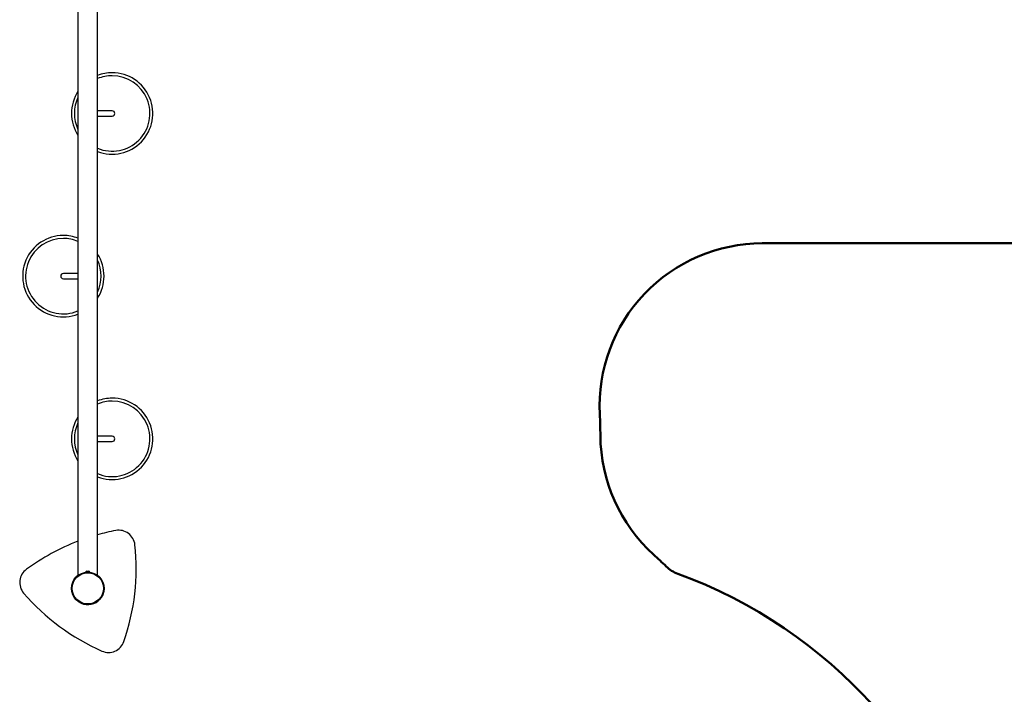
# Model space of a CAD drawing. Units: millimetres. Extents: x 15 to 205, y 5 to 292.
# Drawn here: x 89 to 150, y 125 to 166 of the extents above; entities that cross this region are included whole.
import ezdxf

# ---------------------------------------------------------------- set-up
doc = ezdxf.new("R2010")
doc.units = ezdxf.units.MM
doc.layers.add('TABELKA', color=7, linetype='Continuous', lineweight=50)
doc.styles.add('SLDTEXTSTYLE0', font='TXT', dxfattribs={"width": 0.75})
doc.dimstyles.new('SLDDIMSTYLE0', dxfattribs={"dimtxt": 3.5, "dimasz": 3.302, "dimexe": 0, "dimexo": 0.0625, "dimgap": 0.875, "dimtad": 1, "dimdec": 0, "dimlfac": 50, "dimrnd": 1e-09, "dimzin": 12, "dimdsep": 46, "dimtxsty": 'SLDTEXTSTYLE0', "dimsah": 1, "dimcen": 0.09, "dimadec": 0, "dimazin": 3, "dimtfac": 1, "dimtofl": 0, "dimtmove": 0, "dimatfit": 3, "dimfxl": 0, "dimfrac": 2, "dimtolj": 1, "dimtzin": 12, "dimarcsym": 0})

# ---------------------------------------------------------------- blocks, each defined once
blk = doc.blocks.new('_D_1')
at = {"layer": 'TABELKA'}
for p, q in [((110.787, 250.675), (189.396, 250.675)), ((188.396, 60.921), (188.396, 250.675)), ((123.826, 60.921), (189.396, 60.921))]:
    blk.add_line(p, q, dxfattribs=at)
for points in [[(188.396, 250.675), (187.888, 247.373), (188.904, 247.373)], [(188.396, 60.921), (188.904, 64.223), (187.888, 64.223)]]:
    blk.add_solid(points, dxfattribs=at)
at = {"layer": 'TABELKA', "insert": (183.885, 162.31), "char_height": 3.5, "attachment_point": 1, "rotation": 90, "style": 'SLDTEXTSTYLE0'}
blk.add_mtext('949', dxfattribs=at)

msp = doc.modelspace()

# ---------------------------------------------------------------- linework, layer by layer
at = {"color": 7, "linetype": 'Continuous', "lineweight": 25}
for p, q in [((92.999, 168.171), (92.999, 132.007)), ((94.199, 132.007), (94.199, 167.976)), ((95.099, 160.556), (94.199, 160.556)), ((94.199, 160.236), (95.099, 160.236)), ((92.999, 150.556), (92.099, 150.556)), ((92.099, 150.236), (92.999, 150.236)), ((95.099, 140.556), (94.199, 140.556)), ((94.199, 140.236), (95.099, 140.236)), ((93.542, 132.264), (93.549, 132.264)), ((93.549, 132.264), (93.549, 132.264)), ((93.55, 132.264), (93.549, 132.264)), ((93.55, 132.264), (93.598, 132.264)), ((93.599, 132.264), (93.598, 132.264)), ((93.6, 132.264), (93.599, 132.264)), ((93.6, 132.264), (93.648, 132.264)), ((93.649, 132.264), (93.648, 132.264)), ((93.649, 132.264), (93.649, 132.264)), ((93.649, 132.264), (93.656, 132.264))]:
    msp.add_line(p, q, dxfattribs=at)
for radius in [1, 0.96]:
    msp.add_circle((93.599, 131.207), radius, dxfattribs=at)
for centre, radius, start, end in [((95.099, 160.396), 2.5, 248.8998, 90), ((95.099, 160.396), 2.5, 90, 111.1002), ((95.099, 160.396), 2.5, 147.14012, 212.85988), ((95.099, 160.396), 0.16, 0, 90), ((95.099, 160.396), 0.16, 270, 90), ((95.099, 160.396), 0.16, 270, 0), ((92.099, 150.396), 2.5, 90, 291.1002), ((92.099, 150.396), 2.5, 68.8998, 90), ((92.099, 150.396), 2.5, 327.14012, 32.85988), ((92.099, 150.396), 0.16, 90, 180), ((92.099, 150.396), 0.16, 90, 270), ((92.099, 150.396), 0.16, 180, 270), ((95.099, 140.396), 2.5, 248.8998, 90), ((95.099, 140.396), 2.5, 90, 111.1002), ((95.099, 140.396), 2.5, 147.14012, 212.85988), ((95.099, 140.396), 0.16, 0, 90), ((95.099, 140.396), 0.16, 270, 90), ((95.099, 140.396), 0.16, 270, 0), ((97.872, 121.372), 13.633, 100.80107, 105.63003), ((95.505, 133.781), 1, 6.16393, 100.80107), ((97.872, 121.372), 13.633, 110.94331, 126.16393), ((82.944, 132.425), 13.633, 340.80107, 6.16393), ((90.417, 131.571), 1, 126.16393, 220.80107), ((93.599, 131.207), 1, 126.8699, 146.84238), ((93.605, 132.119), 0.159, 113.64062, 149.76518), ((93.592, 132.119), 0.159, 30.23482, 66.35938), ((93.599, 131.207), 1, 23.4825, 53.1301), ((93.599, 131.207), 1, 236.84238, 23.4825), ((99.98, 139.826), 13.633, 220.80107, 246.16393), ((94.875, 128.27), 1, 246.16393, 340.80107)]:
    msp.add_arc(centre, radius, start, end, dxfattribs=at)
at = {"color": 8, "linetype": 'Continuous', "lineweight": 25}
for centre, start, end in [((95.099, 160.396), 90, 112.82582), ((95.099, 160.396), 247.17418, 90), ((95.099, 160.396), 154.84651, 205.15349), ((92.099, 150.396), 90, 292.82582), ((92.099, 150.396), 67.17418, 90), ((92.099, 150.396), 334.84651, 25.15349), ((95.099, 140.396), 90, 112.82582), ((95.099, 140.396), 247.17418, 90), ((95.099, 140.396), 154.84651, 205.15349)]:
    msp.add_arc(centre, 2.32, start, end, dxfattribs=at)
at = {"layer": 'TABELKA'}
msp.add_line((153.998, 152.414), (135.048, 152.414), dxfattribs=at)
for centre, radius, start, end in [((135.048, 142.414), 10, 90, 182.8918), ((95.099, 140.396), 30, 0.40684, 2.8918), ((135.098, 140.68), 10, 180.40684, 227.77146), ((108.214, 111.062), 30, 45.75355, 47.77146), ((130.542, 133.985), 2, 225.75355, 249.94587), ((119.569, 103.925), 30, 14.06151, 69.94587)]:
    msp.add_arc(centre, radius, start, end, dxfattribs=at)

# ---------------------------------------------------------------- dimensions: what is measured, and where the dimension line sits
dim = msp.add_linear_dim(base=(188.396, 250.675), p1=(122.826, 60.921), p2=(109.787, 250.675), angle=90, dimstyle='SLDDIMSTYLE0', dxfattribs=at)
dim.commit()
dim.dimension.update_dxf_attribs({"geometry": '_D_1', "text_midpoint": (188.396, 166.189), "dimtype": 160})

doc.saveas('drawing.dxf')
